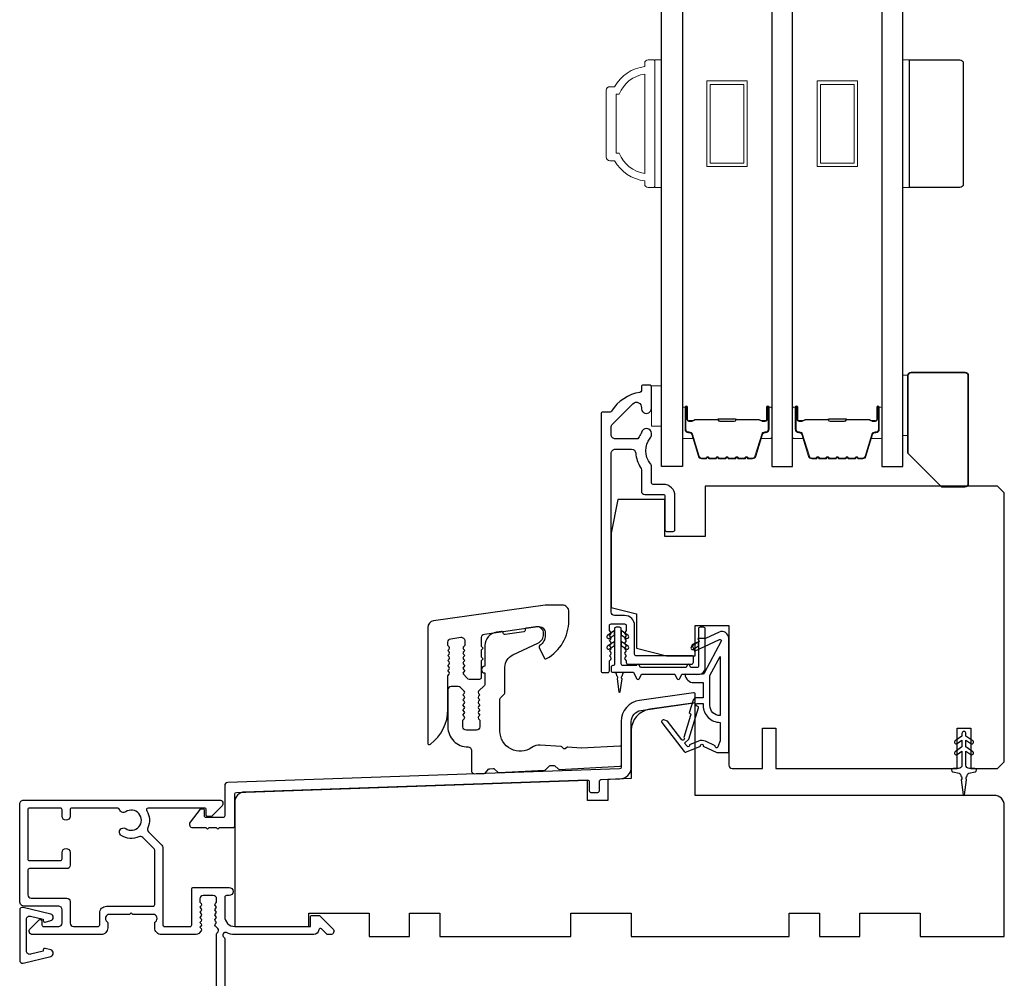
# Model space of a CAD drawing. Extents: x -10636 to -10138, y 1443 to 1540.
# Drawn here: x -10455 to -10450, y 1488 to 1494 of the extents above; entities that cross this region are included whole.
import ezdxf

# ---------------------------------------------------------------- set-up
doc = ezdxf.new("R2010")
doc.units = 0
doc.header["$LTSCALE"] = 250
doc.header["$MEASUREMENT"] = 0
for name, color, linetype, lineweight in [('6', 6, 'CONTINUOUS', 5), ('8', 7, 'CONTINUOUS', 35), ('Butal', 9, 'CONTINUOUS', 15), ('Frame & Sash Cladding', 3, 'CONTINUOUS', 15), ('Spacer Bar', 1, 'CONTINUOUS', 9), ('Vinyl', 6, 'CONTINUOUS', 15), ('Visible (ANSI)', 7, 'CONTINUOUS', 25), ('Wood', 7, 'CONTINUOUS', 25)]:
    doc.layers.add(name, color=color, linetype=linetype, lineweight=lineweight)
for name, color, linetype in [('DRAWING', 4, 'CONTINUOUS'), ('Glass', 6, 'CONTINUOUS'), ('MISCELLANEOUS', 6, 'CONTINUOUS')]:
    doc.layers.add(name, color=color, linetype=linetype)

msp = doc.modelspace()

# ---------------------------------------------------------------- linework, layer by layer
at = {"layer": '6'}
for points in [[(-10451.68528, 1492.7848), (-10451.64591, 1492.7848), (-10451.64591, 1493.53282), (-10451.68528, 1493.53282)], [(-10450.2327, 1492.7847), (-10450.19333, 1492.7847), (-10450.19333, 1493.53273), (-10450.2327, 1493.53273)], [(-10451.70496, 1491.3876), (-10451.64591, 1491.3876), (-10451.64591, 1491.62382), (-10451.70496, 1491.62382)]]:
    msp.add_lwpolyline(points, close=True, dxfattribs=at)
at = {"layer": '8'}
msp.add_lwpolyline([(-10450.00632, 1491.0328), (-10449.86853, 1491.0328, 0.4142136), (-10449.84885, 1491.05249), (-10449.84885, 1491.68241, 0.4142136), (-10449.86853, 1491.70209), (-10450.18349, 1491.70209, 0.4142136), (-10450.20317, 1491.68241), (-10450.20317, 1491.22965)], format="xyb", close=True, dxfattribs=at)
at = {"layer": 'Butal'}
for points in [[(-10451.52386, 1491.48936), (-10451.52386, 1491.32485, 0.4142136), (-10451.51402, 1491.31501), (-10451.46186, 1491.31501), (-10451.46921, 1491.33904, 0.3297505), (-10451.48335, 1491.34951), (-10451.48804, 1491.34951, -0.4142136), (-10451.50811, 1491.36959), (-10451.50811, 1491.4992), (-10451.51402, 1491.4992, 0.4142136)], [(-10451.00033, 1491.48936), (-10451.00033, 1491.32485, -0.4142136), (-10451.01017, 1491.31501), (-10451.06233, 1491.31501), (-10451.05498, 1491.33904, -0.3297505), (-10451.04084, 1491.34951), (-10451.03615, 1491.34951, 0.4142136), (-10451.01608, 1491.36959), (-10451.01608, 1491.4992), (-10451.01017, 1491.4992, -0.4142136)], [(-10450.87828, 1491.48936), (-10450.87828, 1491.32485, 0.4142136), (-10450.86844, 1491.31501), (-10450.81628, 1491.31501), (-10450.82363, 1491.33904, 0.3297505), (-10450.83777, 1491.34951), (-10450.84246, 1491.34951, -0.4142136), (-10450.86253, 1491.36959), (-10450.86253, 1491.4992), (-10450.86844, 1491.4992, 0.4142136)], [(-10450.35475, 1491.48936), (-10450.35475, 1491.32485, -0.4142136), (-10450.36459, 1491.31501), (-10450.41675, 1491.31501), (-10450.4094, 1491.33904, -0.3297505), (-10450.39526, 1491.34951), (-10450.39057, 1491.34951, 0.4142136), (-10450.3705, 1491.36959), (-10450.3705, 1491.4992), (-10450.36459, 1491.4992, -0.4142136)]]:
    msp.add_lwpolyline(points, format="xyb", close=True, dxfattribs=at)
at = {"layer": 'DRAWING', "color": 4}
msp.add_lwpolyline([(-10455.22399, 1488.53143), (-10455.38633, 1488.57052, 0.4852511), (-10455.40577, 1488.55521), (-10455.40576, 1488.25994, 0.4852511), (-10455.38632, 1488.24463), (-10455.22399, 1488.28373, 0.7774973), (-10455.2235, 1488.32188), (-10455.25558, 1488.33047, 0.4931454), (-10455.26797, 1488.32097), (-10455.26797, 1488.31363), (-10455.3421, 1488.29578, -0.4852511), (-10455.36639, 1488.31491), (-10455.3664, 1488.50024, -0.4852511), (-10455.3421, 1488.51938), (-10455.26797, 1488.50153), (-10455.26797, 1488.49419, 0.4931454), (-10455.25558, 1488.48469), (-10455.22351, 1488.49328, 0.7779576), (-10455.22402, 1488.53144)], format="xyb", dxfattribs=at)
at = {"layer": 'Frame & Sash Cladding'}
for points in [[(-10451.74433, 1492.8241, -0.2381249), (-10451.9215, 1492.94221), (-10451.94906, 1492.94221, -0.4142136), (-10451.97071, 1492.96387), (-10451.97071, 1493.35363, -0.4142136), (-10451.94906, 1493.37528), (-10451.9215, 1493.37528, -0.2381249), (-10451.74433, 1493.49339), (-10451.74433, 1493.51308, -0.4142136), (-10451.72465, 1493.53276), (-10451.69512, 1493.53276, -0.4142136), (-10451.68528, 1493.52292), (-10451.68528, 1492.79458, -0.4142136), (-10451.69512, 1492.78473), (-10451.72465, 1492.78473, -0.4142136), (-10451.74433, 1492.80442)], [(-10451.89448, 1492.98552, 0.2645569), (-10451.74433, 1492.8678), (-10451.74433, 1493.4497, 0.2645569), (-10451.89448, 1493.33197), (-10451.91166, 1493.33197), (-10451.91166, 1492.98552)]]:
    msp.add_lwpolyline(points, format="xyb", close=True, dxfattribs=at)
at = {"layer": 'Glass', "color": 1}
for points in [[(-10451.64591, 1499.32163), (-10451.52386, 1499.32163), (-10451.52386, 1491.15237), (-10451.64591, 1491.15237)], [(-10450.87828, 1499.32163), (-10451.00033, 1499.32163), (-10451.00033, 1491.15237), (-10450.87828, 1491.15237)], [(-10450.2327, 1499.32163), (-10450.35475, 1499.32163), (-10450.35475, 1491.15237), (-10450.2327, 1491.15237)]]:
    msp.add_lwpolyline(points, close=True, dxfattribs=at)
at = {"layer": 'MISCELLANEOUS', "color": 1}
for points in [[(-10451.40255, 1489.5147), (-10451.32111, 1489.47672), (-10451.25221, 1489.47672), (-10451.25221, 1490.14601, 0.5486188), (-10451.30822, 1490.1817), (-10451.38846, 1490.14428), (-10451.43425, 1490.14465), (-10451.42593, 1490.12681), (-10451.46874, 1490.10684), (-10451.4521, 1490.07116), (-10451.30672, 1490.13896, -0.719897), (-10451.29644, 1490.12812), (-10451.39532, 1489.94215, -0.2446984), (-10451.40431, 1489.93598), (-10451.44118, 1489.93145), (-10451.50811, 1489.93496, 0.4005518), (-10451.45699, 1489.88617), (-10451.40181, 1489.88617), (-10451.40181, 1489.79759), (-10451.44118, 1489.79759, 0.3278194), (-10451.45997, 1489.78379), (-10451.48351, 1489.70865, -0.4142136), (-10451.47578, 1489.69385), (-10451.51623, 1489.56476), (-10451.51383, 1489.56164, -1), (-10451.52631, 1489.55204), (-10451.61054, 1489.66155), (-10451.63255, 1489.66846, 0.2446984), (-10451.63971, 1489.66719), (-10451.64284, 1489.66479, 0.4142136), (-10451.64428, 1489.65375), (-10451.51364, 1489.48391, 0.3394543), (-10451.49974, 1489.4802), (-10451.41681, 1489.51467, -1.5738399)], [(-10451.30339, 1489.69312, -0.4142136), (-10451.36244, 1489.75217), (-10451.36244, 1489.92851), (-10451.30339, 1490.03957)], [(-10451.4966, 1489.51341), (-10451.511, 1489.53214), (-10451.48635, 1489.55477), (-10451.42889, 1489.73815, 0.5062289), (-10451.4364, 1489.74838, -1), (-10451.4364, 1489.76413), (-10451.40181, 1489.76413), (-10451.40181, 1489.75217, 0.4142136), (-10451.30339, 1489.65375), (-10451.30339, 1489.54562), (-10451.31635, 1489.51002, -1.0446136), (-10451.33088, 1489.51604), (-10451.38806, 1489.5427, 0.2105828), (-10451.42933, 1489.54357), (-10451.48308, 1489.52123, -0.8769765)]]:
    msp.add_lwpolyline(points, format="xyb", close=True, dxfattribs=at)
msp.add_lwpolyline([(-10449.91468, 1489.4657), (-10449.88607, 1489.48573), (-10449.88607, 1489.40346, -0.4142136), (-10449.90575, 1489.38378), (-10449.93823, 1489.38378, 0.900404), (-10449.94028, 1489.36431), (-10449.90195, 1489.35616, -0.3164985), (-10449.89424, 1489.34786), (-10449.89314, 1489.33977, -0.4537229), (-10449.88994, 1489.31629), (-10449.87816, 1489.2297, 0.8731243), (-10449.87036, 1489.2297), (-10449.85857, 1489.31629, -0.4537229), (-10449.85538, 1489.33977), (-10449.85428, 1489.34786, -0.3164985), (-10449.84657, 1489.35616), (-10449.80824, 1489.36431, 0.900404), (-10449.81028, 1489.38378), (-10449.84276, 1489.38378, -0.4142136), (-10449.86245, 1489.40346), (-10449.86245, 1489.48573), (-10449.83384, 1489.4657, 1), (-10449.82255, 1489.48182), (-10449.86245, 1489.50976), (-10449.86245, 1489.54951), (-10449.83384, 1489.52948, 1), (-10449.82255, 1489.5456), (-10449.86245, 1489.57354), (-10449.86245, 1489.5885, 1), (-10449.88607, 1489.5885), (-10449.88607, 1489.57354), (-10449.92597, 1489.5456, 1), (-10449.91468, 1489.52948), (-10449.88607, 1489.54951), (-10449.88607, 1489.50976), (-10449.92597, 1489.48182, 1), (-10449.91468, 1489.4657)], format="xyb", dxfattribs=at)
at = {"layer": 'Spacer Bar'}
for points in [[(-10451.3802, 1493.40875), (-10451.14399, 1493.40875), (-10451.14399, 1492.90875), (-10451.3802, 1492.90875)], [(-10451.36052, 1493.38906), (-10451.16367, 1493.38906), (-10451.16367, 1492.92843), (-10451.36052, 1492.92843)], [(-10450.73462, 1493.40875), (-10450.49841, 1493.40875), (-10450.49841, 1492.90875), (-10450.73462, 1492.90875)], [(-10450.71494, 1493.38906), (-10450.51809, 1493.38906), (-10450.51809, 1492.92843), (-10450.71494, 1492.92843)]]:
    msp.add_lwpolyline(points, close=True, dxfattribs=at)
for points in [[(-10451.30861, 1491.1969, -0.2262769), (-10451.3125, 1491.19876), (-10451.31521, 1491.2021, 0.4769755), (-10451.32298, 1491.2021), (-10451.32569, 1491.19876, -0.2262769), (-10451.32958, 1491.1969), (-10451.36561, 1491.1969, -0.2262769), (-10451.3695, 1491.19876), (-10451.37221, 1491.2021, 0.4769755), (-10451.37998, 1491.2021), (-10451.38269, 1491.19876, -0.2262769), (-10451.38658, 1491.1969), (-10451.41117, 1491.1969, -0.3297505), (-10451.42999, 1491.21083), (-10451.46922, 1491.33916, 0.3297505), (-10451.48374, 1491.3499), (-10451.48843, 1491.3499, -0.4142136), (-10451.50811, 1491.36959), (-10451.50811, 1491.4992, -1), (-10451.49311, 1491.4992), (-10451.49311, 1491.42583, 0.4142136), (-10451.48721, 1491.41992), (-10451.46705, 1491.41992), (-10451.46705, 1491.41542), (-10451.4858, 1491.41542, -0.4142136), (-10451.49761, 1491.42723), (-10451.49761, 1491.4992, 1), (-10451.50361, 1491.4992), (-10451.50361, 1491.36959, 0.4142136), (-10451.48843, 1491.3544), (-10451.48374, 1491.3544, -0.3297505), (-10451.46492, 1491.34047), (-10451.42569, 1491.21215, 0.3297505), (-10451.41117, 1491.2014), (-10451.38658, 1491.2014, 0.2262769), (-10451.38619, 1491.20159), (-10451.38348, 1491.20494, -0.4769755), (-10451.36871, 1491.20494), (-10451.366, 1491.20159, 0.2262769), (-10451.36561, 1491.2014), (-10451.32958, 1491.2014, 0.2262769), (-10451.32919, 1491.20159), (-10451.32648, 1491.20494, -0.4769755), (-10451.31171, 1491.20494), (-10451.309, 1491.20159, 0.2262769), (-10451.30861, 1491.2014), (-10451.27264, 1491.20141, 0.2566329), (-10451.27219, 1491.20159), (-10451.26948, 1491.20494, -0.4769755), (-10451.25471, 1491.20494), (-10451.252, 1491.20159, 0.2262769), (-10451.25161, 1491.2014), (-10451.21564, 1491.20141, 0.2566329), (-10451.21519, 1491.20159), (-10451.21248, 1491.20494, -0.4769755), (-10451.19771, 1491.20494), (-10451.195, 1491.20159, 0.2262769), (-10451.19461, 1491.2014), (-10451.15864, 1491.20141, 0.2566329), (-10451.15819, 1491.20159), (-10451.15548, 1491.20494, -0.4769755), (-10451.14071, 1491.20494), (-10451.138, 1491.20159, 0.2262769), (-10451.13761, 1491.2014), (-10451.11302, 1491.2014, 0.3297505), (-10451.0985, 1491.21215), (-10451.05927, 1491.34047, -0.3297505), (-10451.04045, 1491.3544), (-10451.03576, 1491.3544, 0.4142136), (-10451.02058, 1491.36959), (-10451.02058, 1491.4992, 1), (-10451.02658, 1491.4992), (-10451.02658, 1491.42723, -0.4142136), (-10451.03839, 1491.41542), (-10451.05714, 1491.41542), (-10451.05714, 1491.41992), (-10451.03698, 1491.41992, 0.4142136), (-10451.03108, 1491.42583), (-10451.03108, 1491.4992, -1), (-10451.01608, 1491.4992), (-10451.01608, 1491.36959, -0.4142136), (-10451.03576, 1491.3499), (-10451.04045, 1491.3499, 0.3297505), (-10451.05497, 1491.33916), (-10451.0942, 1491.21083, -0.3297505), (-10451.11302, 1491.1969), (-10451.13761, 1491.1969, -0.2262769), (-10451.1415, 1491.19876), (-10451.14421, 1491.2021, 0.4769755), (-10451.15198, 1491.2021), (-10451.15469, 1491.19876, -0.2262769), (-10451.15858, 1491.1969), (-10451.19461, 1491.1969, -0.2262769), (-10451.1985, 1491.19876), (-10451.20121, 1491.2021, 0.4769755), (-10451.20898, 1491.2021), (-10451.21169, 1491.19876, -0.2262769), (-10451.21558, 1491.1969), (-10451.25161, 1491.1969, -0.2262769), (-10451.2555, 1491.19876), (-10451.25821, 1491.2021, 0.4769755), (-10451.26598, 1491.2021), (-10451.26869, 1491.19876, -0.2262769), (-10451.27258, 1491.1969)], [(-10450.66303, 1491.1969, -0.2262769), (-10450.66692, 1491.19876), (-10450.66963, 1491.2021, 0.4769755), (-10450.6774, 1491.2021), (-10450.68011, 1491.19876, -0.2262769), (-10450.684, 1491.1969), (-10450.72003, 1491.1969, -0.2262769), (-10450.72392, 1491.19876), (-10450.72663, 1491.2021, 0.4769755), (-10450.7344, 1491.2021), (-10450.73711, 1491.19876, -0.2262769), (-10450.741, 1491.1969), (-10450.76559, 1491.1969, -0.3297505), (-10450.78441, 1491.21083), (-10450.82364, 1491.33916, 0.3297505), (-10450.83816, 1491.3499), (-10450.84285, 1491.3499, -0.4142136), (-10450.86253, 1491.36959), (-10450.86253, 1491.4992, -1), (-10450.84753, 1491.4992), (-10450.84753, 1491.42583, 0.4142136), (-10450.84163, 1491.41992), (-10450.82147, 1491.41992), (-10450.82147, 1491.41542), (-10450.84022, 1491.41542, -0.4142136), (-10450.85203, 1491.42723), (-10450.85203, 1491.4992, 1), (-10450.85803, 1491.4992), (-10450.85803, 1491.36959, 0.4142136), (-10450.84285, 1491.3544), (-10450.83816, 1491.3544, -0.3297505), (-10450.81934, 1491.34047), (-10450.78011, 1491.21215, 0.3297505), (-10450.76559, 1491.2014), (-10450.741, 1491.2014, 0.2262769), (-10450.74061, 1491.20159), (-10450.7379, 1491.20494, -0.4769755), (-10450.72313, 1491.20494), (-10450.72042, 1491.20159, 0.2262769), (-10450.72003, 1491.2014), (-10450.684, 1491.2014, 0.2262769), (-10450.68361, 1491.20159), (-10450.6809, 1491.20494, -0.4769755), (-10450.66613, 1491.20494), (-10450.66342, 1491.20159, 0.2262769), (-10450.66303, 1491.2014), (-10450.62705, 1491.20141, 0.2566329), (-10450.62661, 1491.20159), (-10450.6239, 1491.20494, -0.4769755), (-10450.60913, 1491.20494), (-10450.60642, 1491.20159, 0.2262769), (-10450.60603, 1491.2014), (-10450.57006, 1491.20141, 0.2566329), (-10450.56961, 1491.20159), (-10450.5669, 1491.20494, -0.4769755), (-10450.55213, 1491.20494), (-10450.54942, 1491.20159, 0.2262769), (-10450.54903, 1491.2014), (-10450.51306, 1491.20141, 0.2566329), (-10450.51261, 1491.20159), (-10450.5099, 1491.20494, -0.4769755), (-10450.49513, 1491.20494), (-10450.49242, 1491.20159, 0.2262769), (-10450.49203, 1491.2014), (-10450.46744, 1491.2014, 0.3297505), (-10450.45292, 1491.21215), (-10450.41369, 1491.34047, -0.3297505), (-10450.39487, 1491.3544), (-10450.39018, 1491.3544, 0.4142136), (-10450.375, 1491.36959), (-10450.375, 1491.4992, 1), (-10450.381, 1491.4992), (-10450.381, 1491.42723, -0.4142136), (-10450.39281, 1491.41542), (-10450.41156, 1491.41542), (-10450.41156, 1491.41992), (-10450.3914, 1491.41992, 0.4142136), (-10450.3855, 1491.42583), (-10450.3855, 1491.4992, -1), (-10450.3705, 1491.4992), (-10450.3705, 1491.36959, -0.4142136), (-10450.39018, 1491.3499), (-10450.39487, 1491.3499, 0.3297505), (-10450.40939, 1491.33916), (-10450.44862, 1491.21083, -0.3297505), (-10450.46744, 1491.1969), (-10450.49203, 1491.1969, -0.2262769), (-10450.49592, 1491.19876), (-10450.49863, 1491.2021, 0.4769755), (-10450.5064, 1491.2021), (-10450.50911, 1491.19876, -0.2262769), (-10450.513, 1491.1969), (-10450.54903, 1491.1969, -0.2262769), (-10450.55292, 1491.19876), (-10450.55563, 1491.2021, 0.4769755), (-10450.5634, 1491.2021), (-10450.56611, 1491.19876, -0.2262769), (-10450.57, 1491.1969), (-10450.60603, 1491.1969, -0.2262769), (-10450.60992, 1491.19876), (-10450.61263, 1491.2021, 0.4769755), (-10450.6204, 1491.2021), (-10450.62311, 1491.19876, -0.2262769), (-10450.627, 1491.1969)], [(-10451.4845, 1491.42192), (-10451.45964, 1491.42192, 0.2290698), (-10451.45332, 1491.42484, -0.2244814), (-10451.44791, 1491.4274), (-10451.31875, 1491.4274, -0.2896395), (-10451.31242, 1491.4234, 0.272736), (-10451.30359, 1491.41742), (-10451.2206, 1491.41742, 0.2727361), (-10451.21177, 1491.4234, -0.2896395), (-10451.20544, 1491.4274), (-10451.07628, 1491.4274, -0.2244814), (-10451.07087, 1491.42484, 0.2290698), (-10451.06455, 1491.42192), (-10451.03969, 1491.42192), (-10451.03969, 1491.41992), (-10451.06453, 1491.41992, -0.228585), (-10451.07242, 1491.42357, 0.2244814), (-10451.07628, 1491.4254), (-10451.20544, 1491.4254, 0.2896395), (-10451.20996, 1491.42254, -0.2741413), (-10451.22054, 1491.41542), (-10451.30365, 1491.41542, -0.2741413), (-10451.31423, 1491.42254, 0.2896395), (-10451.31875, 1491.4254), (-10451.44791, 1491.4254, 0.2244814), (-10451.45177, 1491.42357, -0.228585), (-10451.45966, 1491.41992), (-10451.4845, 1491.41992)], [(-10450.83892, 1491.42192), (-10450.81406, 1491.42192, 0.2290698), (-10450.80774, 1491.42484, -0.2244814), (-10450.80233, 1491.4274), (-10450.67317, 1491.4274, -0.2896395), (-10450.66684, 1491.4234, 0.272736), (-10450.65801, 1491.41742), (-10450.57502, 1491.41742, 0.2727361), (-10450.56619, 1491.4234, -0.2896395), (-10450.55986, 1491.4274), (-10450.4307, 1491.4274, -0.2244814), (-10450.42529, 1491.42484, 0.2290698), (-10450.41897, 1491.42192), (-10450.39411, 1491.42192), (-10450.39411, 1491.41992), (-10450.41895, 1491.41992, -0.228585), (-10450.42684, 1491.42357, 0.2244814), (-10450.4307, 1491.4254), (-10450.55986, 1491.4254, 0.2896395), (-10450.56438, 1491.42254, -0.2741413), (-10450.57496, 1491.41542), (-10450.65807, 1491.41542, -0.2741413), (-10450.66865, 1491.42254, 0.2896395), (-10450.67317, 1491.4254), (-10450.80233, 1491.4254, 0.2244814), (-10450.80619, 1491.42357, -0.228585), (-10450.81408, 1491.41992), (-10450.83892, 1491.41992)]]:
    msp.add_lwpolyline(points, format="xyb", close=True, dxfattribs=at)
for points in [[(-10451.31871, 1491.4254, 0.0018851), (-10451.31875, 1491.4254), (-10451.44791, 1491.4254, 0.2244814), (-10451.45177, 1491.42357, -0.228585), (-10451.45966, 1491.41992), (-10451.4845, 1491.41992), (-10451.4845, 1491.42192), (-10451.45964, 1491.42192, 0.2290698), (-10451.45332, 1491.42484, -0.2244814), (-10451.44791, 1491.4274), (-10451.31875, 1491.4274, 0.2142452), (-10451.3173, 1491.42805, -0.2142452), (-10451.31207, 1491.4304), (-10451.21212, 1491.4304, -0.2142452), (-10451.20689, 1491.42805, 0.2142452), (-10451.20544, 1491.4274), (-10451.07628, 1491.4274, -0.2244814), (-10451.07087, 1491.42484, 0.2290698), (-10451.06455, 1491.42192), (-10451.03969, 1491.42192), (-10451.03969, 1491.41992), (-10451.06453, 1491.41992, -0.228585), (-10451.07242, 1491.42357, 0.2244814), (-10451.07628, 1491.4254), (-10451.20544, 1491.4254, -0.2142452), (-10451.20839, 1491.42672, 0.2142452), (-10451.21212, 1491.4284), (-10451.31207, 1491.4284, 0.2142452), (-10451.3158, 1491.42672, -0.2142452), (-10451.31875, 1491.4254)], [(-10450.67313, 1491.4254, 0.0018851), (-10450.67317, 1491.4254), (-10450.80233, 1491.4254, 0.2244814), (-10450.80619, 1491.42357, -0.228585), (-10450.81408, 1491.41992), (-10450.83892, 1491.41992), (-10450.83892, 1491.42192), (-10450.81406, 1491.42192, 0.2290698), (-10450.80774, 1491.42484, -0.2244814), (-10450.80233, 1491.4274), (-10450.67317, 1491.4274, 0.2142452), (-10450.67172, 1491.42805, -0.2142452), (-10450.66649, 1491.4304), (-10450.56654, 1491.4304, -0.2142452), (-10450.56131, 1491.42805, 0.2142452), (-10450.55986, 1491.4274), (-10450.4307, 1491.4274, -0.2244814), (-10450.42529, 1491.42484, 0.2290698), (-10450.41897, 1491.42192), (-10450.39411, 1491.42192), (-10450.39411, 1491.41992), (-10450.41895, 1491.41992, -0.228585), (-10450.42684, 1491.42357, 0.2244814), (-10450.4307, 1491.4254), (-10450.55986, 1491.4254, -0.2142452), (-10450.56281, 1491.42672, 0.2142452), (-10450.56654, 1491.4284), (-10450.66649, 1491.4284, 0.2142452), (-10450.67022, 1491.42672, -0.2142452), (-10450.67317, 1491.4254)]]:
    msp.add_lwpolyline(points, format="xyb", dxfattribs=at)
at = {"layer": 'Vinyl'}
msp.add_lwpolyline([(-10450.2327, 1491.68724), (-10450.20317, 1491.68724), (-10450.20317, 1491.33291), (-10450.2327, 1491.33291)], close=True, dxfattribs=at)
at = {"layer": 'Visible (ANSI)', "color": 3}
for points in [[(-10451.94369, 1490.15313), (-10451.95103, 1490.16133), (-10451.94369, 1490.16954, 0.381966), (-10451.94369, 1490.18266), (-10451.95103, 1490.19086), (-10451.95103, 1490.22039, -0.4142136), (-10451.94118, 1490.23023), (-10451.86244, 1490.23023, -0.4142136), (-10451.8526, 1490.22039), (-10451.8526, 1490.19086), (-10451.85994, 1490.18266, 0.381966), (-10451.85994, 1490.16954), (-10451.8526, 1490.16133), (-10451.85994, 1490.15313, 0.3819644), (-10451.85994, 1490.14001), (-10451.8526, 1490.13181), (-10451.85994, 1490.1236, 0.3819644), (-10451.85994, 1490.11048), (-10451.8526, 1490.10228), (-10451.85994, 1490.09408, 0.381966), (-10451.85994, 1490.08095), (-10451.8526, 1490.07275), (-10451.85994, 1490.06455, 0.381966), (-10451.85994, 1490.05143), (-10451.8526, 1490.04322), (-10451.85994, 1490.03502, 0.381966), (-10451.85994, 1490.0219), (-10451.8526, 1490.0137), (-10451.8526, 1490.00385, 0.4142136), (-10451.84276, 1489.99401), (-10451.47071, 1489.99401, 0.4142136), (-10451.4589, 1490.00582), (-10451.4589, 1490.03338, 0.4142136), (-10451.46874, 1490.04322), (-10451.79355, 1490.04322, -0.4142136), (-10451.80339, 1490.05307), (-10451.80339, 1490.22039, 0.4142136), (-10451.86244, 1490.27944), (-10451.9215, 1490.27944, -0.4142136), (-10451.94118, 1490.29913), (-10451.94118, 1491.22826, -0.4142136), (-10451.91559, 1491.25385), (-10451.82246, 1491.25385, -0.3916211), (-10451.79695, 1491.23025, 0.12693), (-10451.76824, 1491.14651, -0.1467311), (-10451.76402, 1491.13242), (-10451.76402, 1491.00779, 0.4142136), (-10451.74433, 1490.9881), (-10451.63607, 1490.9881, -0.4142136), (-10451.62622, 1490.97826), (-10451.62622, 1490.78141, 0.4142136), (-10451.61638, 1490.77157), (-10451.57701, 1490.77157, 0.4142136), (-10451.56717, 1490.78141), (-10451.56717, 1490.97826, 0.4142136), (-10451.63607, 1491.04716), (-10451.69512, 1491.04716, -0.4142136), (-10451.70496, 1491.057), (-10451.70496, 1491.15182, 0.1758982), (-10451.71092, 1491.16824, -0.3573825), (-10451.71242, 1491.31795, 0.1707504), (-10451.70496, 1491.33915), (-10451.70496, 1491.3448, 0.9165319), (-10451.76357, 1491.34991, -0.1101964), (-10451.76522, 1491.34595, 0.0446559), (-10451.78101, 1491.3186, -0.2919419), (-10451.78994, 1491.31291), (-10451.91559, 1491.31291, -0.4142136), (-10451.94118, 1491.3385), (-10451.94118, 1491.3818, -0.1989124), (-10451.93369, 1491.3999), (-10451.8141, 1491.51949, -0.7067308), (-10451.76386, 1491.49552, 1.0537811), (-10451.70496, 1491.49243), (-10451.70496, 1491.61802, 0.4142136), (-10451.71481, 1491.62787), (-10451.75418, 1491.62787, 0.4142136), (-10451.76402, 1491.61802), (-10451.76402, 1491.5955, -0.3703857), (-10451.77237, 1491.58578, 0.221527), (-10451.93839, 1491.47511, -0.2617284), (-10451.9468, 1491.47039), (-10451.9904, 1491.47039, 0.4142136), (-10452.00024, 1491.46054), (-10452.00024, 1489.95464, 0.4142136), (-10451.9904, 1489.9448), (-10451.96087, 1489.9448, 0.4142136), (-10451.95103, 1489.95464), (-10451.95103, 1490.0137), (-10451.94369, 1490.0219, 0.381966), (-10451.94369, 1490.03502), (-10451.95103, 1490.04322), (-10451.94369, 1490.05143, 0.381966), (-10451.94369, 1490.06455), (-10451.95103, 1490.07275), (-10451.94369, 1490.08095, 0.381966), (-10451.94369, 1490.09408), (-10451.95103, 1490.10228), (-10451.94369, 1490.11048, 0.381966), (-10451.94369, 1490.1236), (-10451.95103, 1490.13181), (-10451.94369, 1490.14001, 0.381966)], [(-10452.99993, 1489.52539, 0.236068), (-10452.89757, 1489.73011), (-10452.89757, 1489.92696), (-10452.89023, 1489.93517, 0.3819629), (-10452.89023, 1489.94829), (-10452.89757, 1489.95649), (-10452.89023, 1489.96469, 0.3819629), (-10452.89023, 1489.97782), (-10452.89757, 1489.98602), (-10452.89023, 1489.99422, 0.3819629), (-10452.89023, 1490.00734), (-10452.89757, 1490.01555), (-10452.89023, 1490.02375, 0.3819629), (-10452.89023, 1490.03687), (-10452.89757, 1490.04507), (-10452.89023, 1490.05328, 0.3819629), (-10452.89023, 1490.0664), (-10452.89757, 1490.0746), (-10452.89023, 1490.0828, 0.3819629), (-10452.89023, 1490.09593), (-10452.89757, 1490.10413), (-10452.89757, 1490.12374, -0.3738847), (-10452.88062, 1490.14323), (-10452.82157, 1490.15153, -0.4557263), (-10452.79914, 1490.13204), (-10452.79914, 1490.10413), (-10452.80648, 1490.09593, 0.3819629), (-10452.80648, 1490.0828), (-10452.79914, 1490.0746), (-10452.80648, 1490.0664, 0.3819629), (-10452.80648, 1490.05328), (-10452.79914, 1490.04507), (-10452.80648, 1490.03687, 0.3819629), (-10452.80648, 1490.02375), (-10452.79914, 1490.01555), (-10452.80648, 1490.00734, 0.3819629), (-10452.80648, 1489.99422), (-10452.79914, 1489.98602), (-10452.80648, 1489.97782, 0.3819629), (-10452.80648, 1489.96469), (-10452.79914, 1489.95649), (-10452.80648, 1489.94829, 0.3819629), (-10452.80648, 1489.93517), (-10452.78741, 1489.91384, 0.2134232), (-10452.77273, 1489.90728), (-10452.71056, 1489.90728, 0.4142136), (-10452.70072, 1489.91712), (-10452.70072, 1490.01555), (-10452.69088, 1490.02539), (-10452.70072, 1490.03523), (-10452.70072, 1490.07736), (-10452.69088, 1490.0872), (-10452.70072, 1490.09704), (-10452.70072, 1490.1514, -0.3738847), (-10452.68377, 1490.17089), (-10452.37155, 1490.21477, -0.4557263), (-10452.3267, 1490.17579), (-10452.3267, 1490.16318, -0.2555762), (-10452.35843, 1490.10518, 0.3756073), (-10452.36204, 1490.09273), (-10452.33328, 1490.03107, 0.4364119), (-10452.31955, 1490.02665, 0.2711875), (-10452.18891, 1490.2498), (-10452.18891, 1490.30098, 0.4142136), (-10452.22828, 1490.34035), (-10452.3267, 1490.34035), (-10452.98179, 1490.24828, 0.3738847), (-10453.01568, 1490.2093), (-10453.01568, 1489.53326, 0.618034)], [(-10452.40663, 1489.50596, -0.6066986), (-10452.59245, 1489.60274), (-10452.59245, 1489.79044, -0.1989124), (-10452.58957, 1489.7974), (-10452.56581, 1489.82116, 0.1989124), (-10452.56292, 1489.82812), (-10452.56292, 1489.97724, -0.2914734), (-10452.51746, 1490.0486), (-10452.37064, 1490.11707, 0.2914734), (-10452.33655, 1490.17059), (-10452.33655, 1490.1744, 0.4557263), (-10452.38139, 1490.21339), (-10452.43634, 1490.20567, 0.4142136), (-10452.44472, 1490.19455, -0.4142136), (-10452.45309, 1490.18344), (-10452.56174, 1490.16817, -0.4142136), (-10452.57286, 1490.17654, 0.4142136), (-10452.58398, 1490.18492), (-10452.61325, 1490.18081, 0.3738847), (-10452.68103, 1490.10283), (-10452.68103, 1489.98208, 1), (-10452.68103, 1489.94271), (-10452.68103, 1489.87705, -0.1989124), (-10452.68392, 1489.87009), (-10452.71752, 1489.83648, 0.3980005), (-10452.7179, 1489.82296), (-10452.71056, 1489.81476), (-10452.7179, 1489.80656, 0.381966), (-10452.7179, 1489.79343), (-10452.71056, 1489.78523), (-10452.7179, 1489.77703, 0.381966), (-10452.7179, 1489.76391), (-10452.71056, 1489.7557), (-10452.7179, 1489.7475, 0.381966), (-10452.7179, 1489.73438), (-10452.71056, 1489.72618), (-10452.7179, 1489.71798, 0.381966), (-10452.7179, 1489.70485), (-10452.71056, 1489.69665), (-10452.7179, 1489.68845, 0.381966), (-10452.7179, 1489.67532), (-10452.71056, 1489.66712), (-10452.71056, 1489.62775, -0.4142136), (-10452.73025, 1489.60807), (-10452.7893, 1489.60807, -0.4142136), (-10452.80899, 1489.62775), (-10452.80899, 1489.66712), (-10452.80165, 1489.67532, 0.381966), (-10452.80165, 1489.68845), (-10452.80899, 1489.69665), (-10452.80165, 1489.70485, 0.381966), (-10452.80165, 1489.71798), (-10452.80899, 1489.72618), (-10452.80165, 1489.73438, 0.381966), (-10452.80165, 1489.7475), (-10452.80899, 1489.7557), (-10452.80165, 1489.76391, 0.381966), (-10452.80165, 1489.77703), (-10452.80899, 1489.78523), (-10452.80165, 1489.79343, 0.381966), (-10452.80165, 1489.80656), (-10452.80899, 1489.81476), (-10452.80165, 1489.82296, 0.3980005), (-10452.80203, 1489.83648), (-10452.82375, 1489.85821, 0.1989124), (-10452.83767, 1489.86397), (-10452.87788, 1489.86397, 0.4142136), (-10452.89757, 1489.84429), (-10452.89757, 1489.62775, 0.4142136), (-10452.77946, 1489.50964, -0.4142136), (-10452.75977, 1489.48996), (-10452.75977, 1489.37198, 0.4296339), (-10452.73906, 1489.35232), (-10452.68489, 1489.35516, 0.1989124), (-10452.6781, 1489.3584), (-10452.65934, 1489.37924, -0.1989124), (-10452.65254, 1489.38248), (-10452.63288, 1489.38351, -0.1989124), (-10452.62578, 1489.381), (-10452.60494, 1489.36224, 0.1989124), (-10452.59784, 1489.35972), (-10452.33056, 1489.37373, 0.1989124), (-10452.32377, 1489.37697), (-10452.30501, 1489.39781, -0.1989124), (-10452.29821, 1489.40105), (-10452.27855, 1489.40208, -0.1989124), (-10452.27145, 1489.39957), (-10452.25061, 1489.38081, 0.1989124), (-10452.24351, 1489.37829), (-10451.88918, 1489.39686, 0.3989595), (-10451.87985, 1489.40669), (-10451.87985, 1489.50525, 0.4296339), (-10451.89021, 1489.51508), (-10452.11504, 1489.5033, -0.0305528), (-10452.11745, 1489.50332), (-10452.19444, 1489.5087, 0.1989124), (-10452.20159, 1489.50631), (-10452.20804, 1489.5007, -0.4142136), (-10452.22193, 1489.50167), (-10452.22754, 1489.50812, 0.1989124), (-10452.23428, 1489.51149), (-10452.35599, 1489.52, 0.1717439)], [(-10451.88213, 1489.65844), (-10451.88213, 1489.39125, -0.4040262), (-10451.89163, 1489.38142), (-10454.18596, 1489.3013, 0.4040262), (-10454.20496, 1489.28162), (-10454.20496, 1489.10614, -0.4142136), (-10454.2148, 1489.0963), (-10454.31323, 1489.0963, -0.4142136), (-10454.32307, 1489.10614), (-10454.32307, 1489.13567, 0.4142136), (-10454.33291, 1489.14551), (-10454.34774, 1489.14551), (-10454.40748, 1489.06905, 0.6248694), (-10454.39197, 1489.03725), (-10454.31598, 1489.03725), (-10454.30614, 1489.0274), (-10454.2963, 1489.03725), (-10454.25417, 1489.03725), (-10454.24433, 1489.0274), (-10454.23449, 1489.03725), (-10454.15575, 1489.03725, 0.4142136), (-10454.1459, 1489.04709), (-10454.1459, 1489.2341, -0.4040262), (-10454.1364, 1489.24394), (-10452.07932, 1489.31577, -0.4244748), (-10452.06913, 1489.30594), (-10452.06913, 1489.25332, 0.4142136), (-10452.05929, 1489.24348), (-10452.01992, 1489.24348, 0.4142136), (-10452.01008, 1489.25332), (-10452.01008, 1489.30869, -0.4040262), (-10452.00058, 1489.31852), (-10451.88957, 1489.3224, 0.4040262), (-10451.82307, 1489.39125), (-10451.82307, 1489.65844, -0.3738847), (-10451.76631, 1489.72374), (-10451.45584, 1489.76738, 0.3738847), (-10451.44906, 1489.77518), (-10451.44906, 1489.81891, 0.4557263), (-10451.45803, 1489.82671), (-10451.77452, 1489.78222, 0.3738847)]]:
    msp.add_lwpolyline(points, format="xyb", close=True, dxfattribs=at)
at = {"layer": 'Visible (ANSI)'}
for points in [[(-10451.23252, 1489.38378), (-10451.05536, 1489.38378), (-10451.05536, 1489.62), (-10450.97662, 1489.62), (-10450.97662, 1489.38378), (-10449.91363, 1489.38378), (-10449.91363, 1489.62), (-10449.83489, 1489.62), (-10449.83489, 1489.38378), (-10449.67741, 1489.38378), (-10449.63804, 1489.42315), (-10449.63804, 1490.99795), (-10449.67741, 1491.03732), (-10451.39, 1491.03732), (-10451.39, 1490.74204), (-10451.62622, 1490.74204), (-10451.62622, 1490.95858), (-10451.90181, 1490.95858), (-10451.94118, 1490.76173), (-10451.94118, 1490.3261), (-10451.79355, 1490.28929), (-10451.79355, 1490.0874), (-10451.61638, 1490.04322), (-10451.44906, 1490.04322), (-10451.44906, 1490.22039), (-10451.25221, 1490.22039), (-10451.25221, 1489.40346, 0.4142136)], [(-10451.71547, 1489.73019, 0.3738847), (-10451.82307, 1489.60641), (-10451.82307, 1489.32472), (-10451.96087, 1489.31991), (-10451.96087, 1489.19677), (-10452.07898, 1489.19677), (-10452.07898, 1489.31578), (-10454.08891, 1489.2456, 0.4040262), (-10454.1459, 1489.18658), (-10454.1459, 1488.45858), (-10453.71283, 1488.45858), (-10453.71283, 1488.53732), (-10453.3585, 1488.53732), (-10453.3585, 1488.39953), (-10453.12228, 1488.39953), (-10453.12228, 1488.53732), (-10452.94512, 1488.53732), (-10452.94512, 1488.39953), (-10452.1774, 1488.39953), (-10452.1774, 1488.53732), (-10451.82307, 1488.53732), (-10451.82307, 1488.39953), (-10450.89788, 1488.39953), (-10450.89788, 1488.53732), (-10450.72071, 1488.53732), (-10450.72071, 1488.39953), (-10450.48449, 1488.39953), (-10450.48449, 1488.53732), (-10450.13016, 1488.53732), (-10450.13016, 1488.39953), (-10449.63804, 1488.39953), (-10449.63804, 1489.16724, 0.4142136), (-10449.69709, 1489.2263), (-10451.44906, 1489.2263), (-10451.44906, 1489.76763)]]:
    msp.add_lwpolyline(points, format="xyb", close=True, dxfattribs=at)
at = {"layer": 'Visible (ANSI)', "color": 1}
for points in [[(-10451.79084, 1489.98946), (-10451.79239, 1489.98614), (-10451.87229, 1489.98614, -0.4142136), (-10451.88213, 1489.99598), (-10451.88213, 1490.2007, 0.4142136), (-10451.89197, 1490.21055), (-10451.91166, 1490.21055, 0.4142136), (-10451.9215, 1490.2007), (-10451.9215, 1489.99598, -0.4142136), (-10451.93134, 1489.98614, 0.4142136), (-10451.94118, 1489.97629), (-10451.94118, 1489.95661, 0.4142136), (-10451.93134, 1489.94677), (-10451.80925, 1489.94677), (-10451.79262, 1489.91111, 0.6370703), (-10451.77478, 1489.91111), (-10451.76366, 1489.93496), (-10451.56752, 1489.93496), (-10451.5564, 1489.91111, 0.6370703), (-10451.53856, 1489.91111), (-10451.52744, 1489.93496), (-10451.42937, 1489.93496, 0.4142136), (-10451.39, 1489.97433), (-10451.39, 1490.2007, 0.4142136), (-10451.39985, 1490.21055), (-10451.41953, 1490.21055, 0.4142136), (-10451.42937, 1490.2007), (-10451.42937, 1489.98417, -0.4142136), (-10451.43922, 1489.97433), (-10451.47423, 1489.97433), (-10451.48129, 1489.98946, 0.6370703), (-10451.49556, 1489.98946), (-10451.50262, 1489.97433), (-10451.76951, 1489.97433), (-10451.77657, 1489.98946, 0.6370703)], [(-10451.9505, 1490.1468), (-10451.92189, 1490.16683), (-10451.92189, 1490.19086), (-10451.96179, 1490.16292, 1)], [(-10451.85313, 1490.1468, 1), (-10451.84184, 1490.16292), (-10451.88173, 1490.19086), (-10451.88173, 1490.16683)], [(-10451.96179, 1490.09952, 1), (-10451.9505, 1490.0834), (-10451.92189, 1490.10343), (-10451.92189, 1490.12746)], [(-10451.85313, 1490.0834, 1), (-10451.84184, 1490.09952), (-10451.88173, 1490.12746), (-10451.88173, 1490.10343)], [(-10451.45837, 1490.08143), (-10451.42977, 1490.10146), (-10451.42977, 1490.12549), (-10451.46966, 1490.09755, 1)], [(-10451.90949, 1489.92898, -0.3879276), (-10451.90654, 1489.90795), (-10451.89587, 1489.83205, 0.8692867), (-10451.88807, 1489.83205), (-10451.8774, 1489.90795, -0.3879276), (-10451.87445, 1489.92898), (-10451.87319, 1489.93795, -0.3460079), (-10451.86441, 1489.94637), (-10451.91953, 1489.94637, -0.3460079), (-10451.91075, 1489.93795)]]:
    msp.add_lwpolyline(points, format="xyb", close=True, dxfattribs=at)
at = {"layer": 'Visible (ANSI)', "color": 3}
for points in [[(-10454.2522, 1487.1515), (-10454.2522, 1488.41458, -0.2559241), (-10454.24766, 1488.42288, 0.4879671), (-10454.24532, 1488.44759), (-10454.25896, 1488.46048, -0.4062225), (-10454.25954, 1488.4742), (-10454.2522, 1488.4824), (-10454.25954, 1488.4906, -0.3819629), (-10454.25954, 1488.50372), (-10454.2522, 1488.51193), (-10454.25954, 1488.52013, -0.3819629), (-10454.25954, 1488.53325), (-10454.2522, 1488.54145), (-10454.25954, 1488.54966, -0.3819629), (-10454.25954, 1488.56278), (-10454.2522, 1488.57098), (-10454.25954, 1488.57918, -0.3819629), (-10454.25954, 1488.59231), (-10454.2522, 1488.60051), (-10454.2522, 1488.62, 0.4142136), (-10454.27189, 1488.63968), (-10454.33094, 1488.63968, 0.4142136), (-10454.35063, 1488.62), (-10454.35063, 1488.60051), (-10454.34329, 1488.59231, -0.3819629), (-10454.34329, 1488.57918), (-10454.35063, 1488.57098), (-10454.34329, 1488.56278, -0.3819629), (-10454.34329, 1488.54966), (-10454.35063, 1488.54145), (-10454.34329, 1488.53325, -0.3819629), (-10454.34329, 1488.52013), (-10454.35063, 1488.51193), (-10454.34329, 1488.50372, -0.3819629), (-10454.34329, 1488.4906), (-10454.35063, 1488.4824), (-10454.34329, 1488.4742, -0.4062225), (-10454.34387, 1488.46048), (-10454.35063, 1488.45409), (-10454.34329, 1488.44589, -0.3829131), (-10454.34331, 1488.43274), (-10454.35672, 1488.41785, -0.2125566), (-10454.37135, 1488.41134), (-10454.57504, 1488.41134, -0.4142136), (-10454.61441, 1488.45071), (-10454.61441, 1488.47876, -0.2399316), (-10454.61035, 1488.48672, 0.72633), (-10454.62425, 1488.52945), (-10454.74236, 1488.52945), (-10454.7522, 1488.53929), (-10454.76204, 1488.52945), (-10454.88015, 1488.52945, 0.72633), (-10454.89405, 1488.48672, -0.2399316), (-10454.89, 1488.47876), (-10454.89, 1488.45071, -0.4142136), (-10454.92937, 1488.41134), (-10455.33094, 1488.41134, -0.6681786), (-10455.34486, 1488.44494), (-10455.29262, 1488.49718, -0.6681786), (-10455.27582, 1488.49022), (-10455.27582, 1488.46842, 0.4142136), (-10455.26598, 1488.45858), (-10455.1774, 1488.45858, 0.4142136), (-10455.15771, 1488.47827), (-10455.15771, 1488.55701, 0.4142136), (-10455.1774, 1488.57669), (-10455.37622, 1488.57669, -0.4142136), (-10455.40574, 1488.60622), (-10455.40574, 1489.17511, -0.4142136), (-10455.38212, 1489.19874), (-10454.23449, 1489.19874, -0.6681786), (-10454.22057, 1489.16513), (-10454.28054, 1489.10516, -0.1989124), (-10454.2875, 1489.10228), (-10454.30338, 1489.10228, -0.4142136), (-10454.31323, 1489.11212), (-10454.31323, 1489.14165, 0.4142136), (-10454.32307, 1489.15149), (-10454.65338, 1489.15149, 0.5872643), (-10454.66176, 1489.13648, -0.25207), (-10454.65578, 1489.03588, 0.3147927), (-10454.65184, 1489.01367), (-10454.57293, 1488.93476, -0.1989124), (-10454.56716, 1488.92084), (-10454.56716, 1488.46842, 0.4142136), (-10454.55732, 1488.45858), (-10454.40771, 1488.45858, 0.4142136), (-10454.39787, 1488.46842), (-10454.39787, 1488.67708, -0.4142136), (-10454.38803, 1488.68693), (-10454.17937, 1488.68693, -1), (-10454.17937, 1488.63968), (-10454.19512, 1488.63968, 0.4142136), (-10454.20496, 1488.62984), (-10454.20496, 1488.51764, 0.4142136), (-10454.1459, 1488.45858), (-10453.70299, 1488.45858), (-10453.70299, 1488.51369, -0.4142136), (-10453.69315, 1488.52353), (-10453.65378, 1488.52353, -0.1989124), (-10453.64682, 1488.52065), (-10453.57096, 1488.44479, -0.6681786), (-10453.58488, 1488.41118), (-10453.60009, 1488.41118, -0.1989124), (-10453.60705, 1488.41407), (-10453.63715, 1488.44416, 0.6349988), (-10453.65391, 1488.43812, -0.3871818), (-10453.68331, 1488.41134), (-10454.14623, 1488.41134, -0.1169308), (-10454.19395, 1488.42265, 0.9497813), (-10454.2095, 1488.39531, -0.2559241), (-10454.20496, 1488.38702), (-10454.20496, 1487.1515, -0.4142136)], [(-10454.78485, 1489.03141, 1.863325), (-10454.78485, 1489.12984, -0.5202806), (-10454.82086, 1489.14397, 0.3462373), (-10454.83043, 1489.15149), (-10455.10063, 1489.15149, 0.4142136), (-10455.11047, 1489.14165), (-10455.11047, 1489.10425, -1), (-10455.15771, 1489.10425), (-10455.15771, 1489.14165, 0.4142136), (-10455.16755, 1489.15149), (-10455.34866, 1489.15149, 0.4142136), (-10455.3585, 1489.14165), (-10455.3585, 1488.85425, 0.4142136), (-10455.34866, 1488.84441), (-10455.16755, 1488.84441, 0.4142136), (-10455.15771, 1488.85425), (-10455.15771, 1488.89165, -1), (-10455.11047, 1488.89165), (-10455.11047, 1488.81685, -0.4142136), (-10455.13015, 1488.79716), (-10455.34866, 1488.79716, 0.4142136), (-10455.3585, 1488.78732), (-10455.3585, 1488.64362, 0.4142136), (-10455.33881, 1488.62393), (-10455.13015, 1488.62393, -0.4142136), (-10455.11047, 1488.60425), (-10455.11047, 1488.47827, 0.4142136), (-10455.09078, 1488.45858), (-10454.94708, 1488.45858, 0.4142136), (-10454.93724, 1488.46842), (-10454.93724, 1488.53732, -0.4142136), (-10454.89787, 1488.57669), (-10454.62425, 1488.57669, 0.4142136), (-10454.61441, 1488.58653), (-10454.61441, 1488.90535, 0.1989124), (-10454.61729, 1488.91231), (-10454.68525, 1488.98027, 0.3147927), (-10454.70746, 1488.9842, -0.2607219), (-10454.81096, 1488.99204, -1), (-10454.78485, 1489.03141)]]:
    msp.add_lwpolyline(points, format="xyb", dxfattribs=at)
at = {"layer": 'Wood'}
msp.add_lwpolyline([(-10450.19333, 1493.53273), (-10449.89806, 1493.53273, -0.4142136), (-10449.87837, 1493.51305), (-10449.87837, 1492.80439, -0.4142136), (-10449.89806, 1492.7847), (-10450.19333, 1492.7847)], format="xyb", close=True, dxfattribs=at)

doc.saveas('drawing.dxf')
